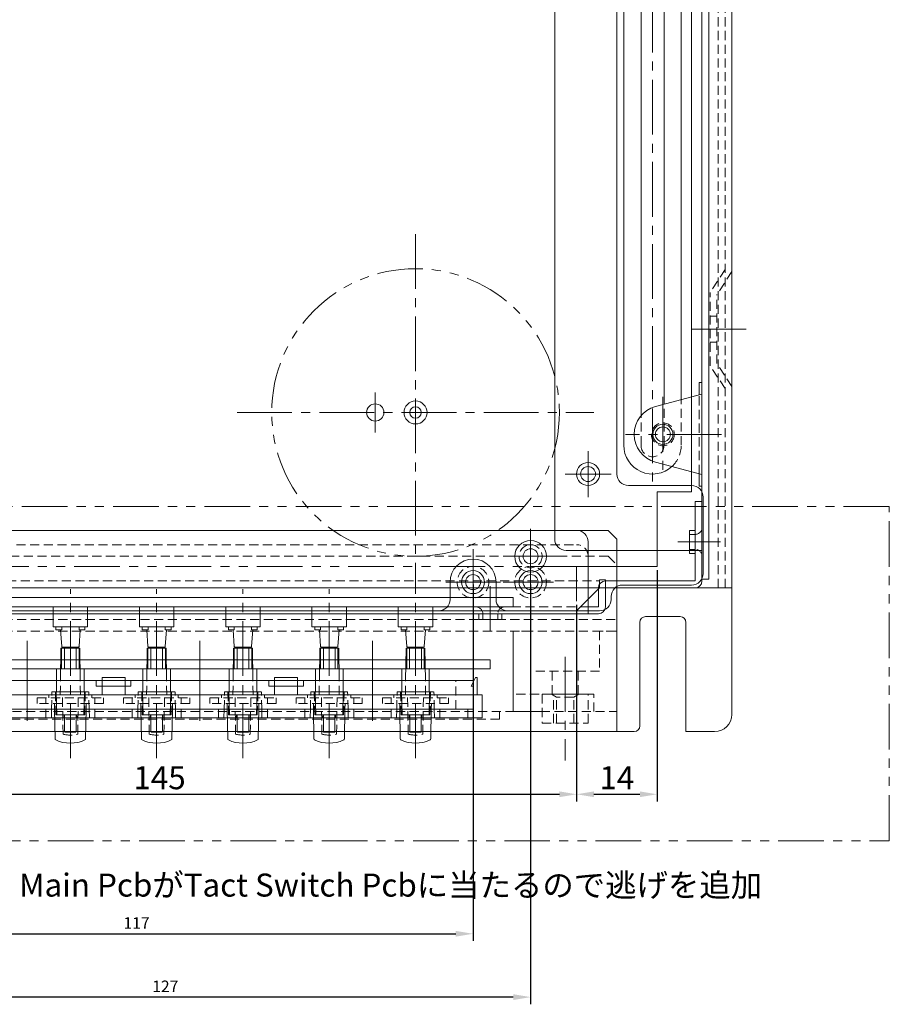
# Paper-space layout 'ISO A1 ﾀｲﾄﾙ ﾌﾞﾛｯｸ' of a CAD drawing. Units: millimetres. Extents: x 23 to 1113, y -5 to 785.
# Drawn here: x 586 to 737, y 191 to 362 of the extents above; entities that cross this region are included whole.
import ezdxf

# ---------------------------------------------------------------- set-up
doc = ezdxf.new("R2010")
doc.units = ezdxf.units.MM
doc.header["$LTSCALE"] = 0.5
for name, pattern in [('CENTER2', [28.575, 19.05, -3.175, 3.175, -3.175]), ('HIDDEN2', [4.7625, 3.175, -1.5875]), ('PHANTOM2', [31.75, 15.875, -3.175, 3.175, -3.175, 3.175, -3.175])]:
    doc.linetypes.add(name, pattern=pattern)
for name, color, linetype, lineweight in [('Bottom Chassis', 181, 'Continuous', 15), ('Button Ring', 142, 'Continuous', 15), ('Center', 1, 'Continuous', 9), ('End Cap', 31, 'Continuous', 15), ('Foot', 50, 'Continuous', 15), ('Front Chassis', 4, 'Continuous', 18), ('Front Panel', 6, 'Continuous', 18), ('Led', 140, 'Continuous', 15), ('Led Space', 135, 'Continuous', 15), ('Pcb', 30, 'Continuous', 15), ('Rear Chassis', 3, 'Continuous', 15), ('Side Chassis', 7, 'Continuous', 13), ('Tact Button', 253, 'Continuous', 15), ('Tact Switch', 43, 'Continuous', 15), ('Top Cover', 142, 'Continuous', 15)]:
    doc.layers.add(name, color=color, linetype=linetype, lineweight=lineweight)
doc.styles.get("Standard").update_dxf_attribs({"font": 'romans.shx', "bigfont": 'bigfont.shx'})
doc.dimstyles.get("Standard").update_dxf_attribs({"dimtxt": 2, "dimasz": 3, "dimexe": 1.25, "dimexo": 0.625, "dimgap": 0.875, "dimtad": 1, "dimdsep": 46, "dimtxsty": 'Standard', "dimcen": 0, "dimclrd": 256, "dimclre": 256, "dimclrt": 7, "dimadec": 0, "dimazin": 0, "dimtfac": 1, "dimtofl": 0, "dimtmove": 0, "dimatfit": 3, "dimfxl": 1, "dimtolj": 1, "dimtzin": 0, "dimarcsym": 0})

# ---------------------------------------------------------------- blocks, each defined once
blk = doc.blocks.new('*D2')
at = {"layer": 'Defpoints', "color": 0}
for p in [(537.72, 260.8), (682.72, 260.8), (682.72, 227.21)]:
    blk.add_point(p, dxfattribs=at)
at = {"layer": 'Foot', "lineweight": -2}
for p, q in [((537.72, 260.17), (537.72, 225.96)), ((682.72, 260.17), (682.72, 225.96)), ((540.72, 227.21), (679.72, 227.21))]:
    blk.add_line(p, q, dxfattribs=at)
at = {"layer": 'Foot'}
for points in [[(540.72, 227.71), (540.72, 226.71), (537.72, 227.21)], [(679.72, 227.71), (679.72, 226.71), (682.72, 227.21)]]:
    blk.add_solid(points, dxfattribs=at)
at = {"layer": 'Foot', "color": 7, "insert": (610.22, 230.09), "char_height": 4, "attachment_point": 5}
blk.add_mtext('\\A1;145', dxfattribs=at)
blk = doc.blocks.new('*D3')
at = {"layer": 'Defpoints', "color": 0}
for p in [(696.72, 266.8), (682.72, 259.1), (696.72, 227.21)]:
    blk.add_point(p, dxfattribs=at)
at = {"layer": 'Foot', "lineweight": -2}
for p, q in [((696.72, 266.17), (696.72, 225.96)), ((682.72, 258.47), (682.72, 225.96)), ((685.72, 227.21), (693.72, 227.21))]:
    blk.add_line(p, q, dxfattribs=at)
at = {"layer": 'Foot'}
for points in [[(685.72, 227.71), (685.72, 226.71), (682.72, 227.21)], [(693.72, 227.71), (693.72, 226.71), (696.72, 227.21)]]:
    blk.add_solid(points, dxfattribs=at)
at = {"layer": 'Foot', "color": 7, "insert": (689.72, 230.09), "char_height": 4, "attachment_point": 5}
blk.add_mtext('\\A1;14', dxfattribs=at)
blk = doc.blocks.new('*D5')
at = {"layer": 'Center', "lineweight": -2}
for p, q in [((547.72, 263.67), (547.72, 201.7)), ((664.72, 263.67), (664.72, 201.7)), ((550.72, 202.95), (661.72, 202.95))]:
    blk.add_line(p, q, dxfattribs=at)
at = {"layer": 'Center'}
for points in [[(550.72, 203.45), (550.72, 202.45), (547.72, 202.95)], [(661.72, 203.45), (661.72, 202.45), (664.72, 202.95)]]:
    blk.add_solid(points, dxfattribs=at)
at = {"layer": 'Defpoints', "color": 0}
for p in [(547.72, 264.3), (664.72, 264.3), (664.72, 202.95)]:
    blk.add_point(p, dxfattribs=at)
at = {"layer": 'Center', "color": 7, "insert": (606.22, 204.83), "char_height": 2, "attachment_point": 5}
blk.add_mtext('\\A1;117', dxfattribs=at)
blk = doc.blocks.new('*D6')
at = {"layer": 'Center', "lineweight": -2}
for p, q in [((674.72, 263.67), (674.72, 190.69)), ((547.72, 226.59), (547.72, 190.69)), ((671.72, 191.94), (550.72, 191.94))]:
    blk.add_line(p, q, dxfattribs=at)
at = {"layer": 'Center'}
for points in [[(550.72, 192.44), (550.72, 191.44), (547.72, 191.94)], [(671.72, 192.44), (671.72, 191.44), (674.72, 191.94)]]:
    blk.add_solid(points, dxfattribs=at)
at = {"layer": 'Defpoints', "color": 0}
for p in [(674.72, 264.3), (547.72, 227.21), (547.72, 191.94)]:
    blk.add_point(p, dxfattribs=at)
at = {"layer": 'Center', "color": 7, "insert": (611.22, 193.81), "char_height": 2, "attachment_point": 5}
blk.add_mtext('\\A1;127', dxfattribs=at)

psp = doc.layouts.new('ISO A1 ﾀｲﾄﾙ ﾌﾞﾛｯｸ')

# ---------------------------------------------------------------- linework, layer by layer
at = {"layer": 'Bottom Chassis'}
for p, q in [((689.72, 520.397), (689.72, 282.897)), ((691.72, 280.897), (702.72, 280.897)), ((704.72, 278.897), (704.72, 265.597)), ((660.72, 264.097), (660.72, 261.097)), ((668.72, 264.097), (668.72, 261.097)), ((702.72, 263.597), (690.72, 263.597)), ((688.72, 261.597), (688.72, 261.097)), ((500.72, 259.097), (658.72, 259.097)), ((686.72, 259.097), (670.72, 259.097))]:
    psp.add_line(p, q, dxfattribs=at)
for centre in [(684.72, 282.897), (674.72, 264.097)]:
    psp.add_circle(centre, 2, dxfattribs=at)
for centre, radius, start, end in [((691.72, 282.897), 2, 180, 270), ((702.72, 278.897), 2, 0, 90), ((664.72, 264.097), 4, 0, 180), ((702.72, 265.597), 2, 270, 0), ((690.72, 261.597), 2, 90, 180), ((658.72, 261.097), 2, 270, 0), ((670.72, 261.097), 2, 180, 270), ((686.72, 261.097), 2, 270, 0)]:
    psp.add_arc(centre, radius, start, end, dxfattribs=at)
at = {"layer": 'Button Ring'}
for p, q in [((600.22, 247.497), (604.22, 247.497)), ((600.22, 244.497), (600.22, 247.497)), ((604.22, 244.497), (604.22, 247.497)), ((630.22, 247.497), (634.22, 247.497)), ((630.22, 244.497), (630.22, 247.497)), ((634.22, 244.497), (634.22, 247.497)), ((665.12, 247.497), (664.42, 245.997)), ((665.42, 247.497), (665.12, 247.497)), ((665.42, 244.497), (665.42, 247.497)), ((664.42, 245.997), (664.82, 245.997)), ((664.82, 245.997), (664.82, 244.497)), ((538.12, 244.497), (666.32, 244.497)), ((666.32, 244.497), (666.32, 240.497)), ((666.32, 240.497), (538.12, 240.497))]:
    psp.add_line(p, q, dxfattribs=at)
at = {"layer": 'Button Ring', "linetype": 'HIDDEN2'}
for p, q in [((600.22, 245.997), (604.22, 245.997)), ((630.22, 245.997), (634.22, 245.997)), ((664.82, 244.497), (664.82, 241.997)), ((664.82, 241.997), (539.62, 241.997)), ((590.47, 240.497), (590.47, 241.997)), ((598.97, 240.497), (598.97, 241.997)), ((605.47, 240.497), (605.47, 241.997)), ((613.97, 240.497), (613.97, 241.997)), ((620.47, 240.497), (620.47, 241.997)), ((628.97, 240.497), (628.97, 241.997)), ((635.47, 240.497), (635.47, 241.997)), ((643.97, 240.497), (643.97, 241.997)), ((650.47, 240.497), (650.47, 241.997)), ((658.97, 240.497), (658.97, 241.997)), ((663.82, 241.997), (663.82, 240.497))]:
    psp.add_line(p, q, dxfattribs=at)
at = {"layer": 'Center', "linetype": 'CENTER2'}
for p, q in [((695.92, 522.897), (695.92, 280.397)), ((654.72, 324.597), (654.72, 262.597)), ((712.22, 308.097), (701.42, 308.097)), ((647.72, 297.097), (647.72, 290.097)), ((697.72, 296.297), (697.72, 283.297)), ((623.72, 293.597), (685.72, 293.597)), ((707.92, 289.797), (691.22, 289.797)), ((684.72, 286.897), (684.72, 278.897)), ((688.72, 282.897), (680.72, 282.897)), ((674.72, 273.347), (674.72, 263.847)), ((707.72, 271.097), (700.32, 271.097)), ((664.72, 269.847), (664.72, 260.097)), ((669.97, 268.597), (679.47, 268.597)), ((674.72, 268.097), (674.72, 260.097)), ((669.47, 264.097), (659.97, 264.097)), ((678.72, 264.097), (669.97, 264.097)), ((594.72, 233.497), (594.72, 262.897)), ((609.72, 233.497), (609.72, 262.897)), ((624.72, 233.497), (624.72, 262.897)), ((639.72, 233.497), (639.72, 262.897)), ((654.72, 233.497), (654.72, 262.897)), ((667.72, 255.597), (667.72, 263.397)), ((587.22, 239.997), (587.22, 253.897)), ((587.22, 248.297), (587.22, 253.897)), ((617.22, 239.997), (617.22, 253.897)), ((617.22, 248.297), (617.22, 253.897)), ((647.22, 239.997), (647.22, 253.897)), ((647.22, 248.297), (647.22, 253.897)), ((680.72, 251.097), (680.72, 233.097))]:
    psp.add_line(p, q, dxfattribs=at)
at = {"layer": 'End Cap'}
for p, q in [((689.72, 238.097), (689.72, 263.097)), ((689.72, 263.097), (709.72, 263.097)), ((709.72, 263.097), (709.72, 241.097)), ((693.72, 257.097), (693.72, 239.097)), ((700.72, 258.097), (694.72, 258.097)), ((701.72, 238.097), (701.72, 257.097)), ((671.72, 241.597), (671.72, 255.597)), ((692.72, 238.097), (689.72, 238.097)), ((706.72, 238.097), (701.72, 238.097))]:
    psp.add_line(p, q, dxfattribs=at)
at = {"layer": 'End Cap', "linetype": 'HIDDEN2'}
for p, q in [((674.72, 255.597), (671.72, 255.597)), ((674.72, 248.597), (674.72, 255.597)), ((686.72, 255.597), (686.72, 248.597)), ((689.72, 255.597), (686.72, 255.597)), ((686.72, 248.597), (674.72, 248.597)), ((678.47, 244.597), (678.47, 248.597)), ((682.97, 244.597), (682.97, 248.597)), ((685.72, 244.597), (671.72, 244.597)), ((685.72, 241.597), (685.72, 244.597)), ((671.72, 241.597), (689.72, 241.597))]:
    psp.add_line(p, q, dxfattribs=at)
at = {"layer": 'End Cap'}
for centre, radius, start, end in [((694.72, 257.097), 1, 90, 180), ((700.72, 257.097), 1, 0, 90), ((706.72, 241.097), 3, 270, 0), ((692.72, 239.097), 1, 270, 0)]:
    psp.add_arc(centre, radius, start, end, dxfattribs=at)
at = {"layer": 'Foot', "linetype": 'PHANTOM2'}
psp.add_lwpolyline([(527.284, 219.127), (737.081, 219.127), (737.081, 277.263), (527.284, 277.263)], close=True, dxfattribs=at)
psp.add_circle((654.72, 293.597), 25, dxfattribs=at)
at = {"layer": 'Front Chassis'}
for p, q in [((703.32, 264.297), (703.32, 278.097)), ((703.32, 278.097), (704.52, 278.097)), ((704.52, 264.297), (704.52, 278.097)), ((306.72, 273.097), (682.72, 273.097)), ((703.32, 273.097), (702.32, 273.097)), ((702.32, 273.097), (702.32, 269.097)), ((684.72, 258.597), (684.72, 271.097)), ((702.32, 269.097), (703.32, 269.097)), ((687.72, 264.297), (703.32, 264.297)), ((686.52, 259.797), (686.52, 263.097)), ((687.72, 259.797), (687.72, 263.097)), ((687.72, 263.097), (703.32, 263.097)), ((302.92, 258.597), (686.52, 258.597)), ((665.72, 257.597), (665.72, 258.597)), ((669.72, 257.597), (669.72, 258.597)), ((684.72, 259.797), (686.52, 259.797)), ((665.72, 257.597), (669.72, 257.597))]:
    psp.add_line(p, q, dxfattribs=at)
at = {"layer": 'Front Chassis', "linetype": 'HIDDEN2'}
for p, q in [((702.32, 272.397), (703.32, 272.397)), ((306.72, 270.597), (682.72, 270.597)), ((702.32, 269.797), (703.32, 269.797)), ((304.72, 259.797), (684.72, 259.797)), ((666.42, 257.597), (666.42, 258.597)), ((669.02, 257.597), (669.02, 258.597)), ((669.02, 257.597), (669.02, 258.597))]:
    psp.add_line(p, q, dxfattribs=at)
psp.add_circle((674.72, 268.597), 2, dxfattribs=at)
at = {"layer": 'Front Chassis'}
for centre, radius in [((674.72, 268.597), 1.3), ((664.72, 264.097), 2), ((664.72, 264.097), 1.3), ((674.72, 264.097), 2), ((674.72, 264.097), 1.3)]:
    psp.add_circle(centre, radius, dxfattribs=at)
for centre, radius, start, end in [((682.72, 271.097), 2, 0, 90), ((687.72, 263.097), 1.2, 90, 180), ((703.32, 264.297), 1.2, 270, 0), ((686.52, 259.797), 1.2, 270, 0)]:
    psp.add_arc(centre, radius, start, end, dxfattribs=at)
at = {"layer": 'Front Chassis', "linetype": 'HIDDEN2'}
for centre, radius, start, end in [((703.32, 273.597), 1.2, 270, 0), ((682.72, 268.597), 2, 0, 90), ((703.32, 268.597), 1.2, 0, 90), ((665.22, 258.597), 1.2, 0, 90), ((670.22, 258.597), 1.2, 90, 180)]:
    psp.add_arc(centre, radius, start, end, dxfattribs=at)
at = {"layer": 'Front Panel'}
for p, q in [((301.22, 273.097), (688.22, 273.097)), ((688.22, 273.097), (689.72, 271.597)), ((689.72, 238.097), (689.72, 271.597)), ((299.72, 263.097), (689.72, 263.097)), ((689.72, 238.097), (299.72, 238.097))]:
    psp.add_line(p, q, dxfattribs=at)
at = {"layer": 'Front Panel', "linetype": 'HIDDEN2'}
for p, q in [((688.22, 268.597), (388.72, 268.597)), ((688.22, 268.597), (689.72, 267.097)), ((299.72, 257.597), (689.72, 257.597)), ((299.72, 255.597), (689.72, 255.597)), ((689.72, 255.597), (686.72, 255.597)), ((676.72, 241.597), (312.72, 241.597)), ((669.32, 241.597), (669.32, 240.297)), ((669.32, 240.297), (535.12, 240.297))]:
    psp.add_line(p, q, dxfattribs=at)
at = {"layer": 'Front Panel'}
psp.add_circle((674.72, 268.597), 2.75, dxfattribs=at)
at = {"layer": 'Front Panel', "linetype": 'HIDDEN2'}
for centre in [(664.72, 264.097), (674.72, 264.097)]:
    psp.add_circle(centre, 2.75, dxfattribs=at)
at = {"layer": 'Led'}
for p, q in [((593.2, 248.997), (593.2, 252.597)), ((593.2, 252.597), (593.7, 252.597)), ((593.7, 252.597), (593.7, 248.997)), ((595.74, 248.997), (595.74, 252.597)), ((595.74, 252.597), (596.24, 252.597)), ((596.24, 252.597), (596.24, 248.997)), ((608.2, 248.997), (608.2, 252.597)), ((608.2, 252.597), (608.7, 252.597)), ((608.7, 252.597), (608.7, 248.997)), ((610.74, 248.997), (610.74, 252.597)), ((610.74, 252.597), (611.24, 252.597)), ((611.24, 252.597), (611.24, 248.997)), ((623.2, 248.997), (623.2, 252.597)), ((623.2, 252.597), (623.7, 252.597)), ((623.7, 252.597), (623.7, 248.997)), ((625.74, 248.997), (625.74, 252.597)), ((625.74, 252.597), (626.24, 252.597)), ((626.24, 252.597), (626.24, 248.997)), ((638.2, 248.997), (638.2, 252.597)), ((638.2, 252.597), (638.7, 252.597)), ((638.7, 252.597), (638.7, 248.997)), ((640.74, 248.997), (640.74, 252.597)), ((640.74, 252.597), (641.24, 252.597)), ((641.24, 252.597), (641.24, 248.997)), ((653.2, 248.997), (653.2, 252.597)), ((653.2, 252.597), (653.7, 252.597)), ((653.7, 252.597), (653.7, 248.997)), ((655.74, 248.997), (655.74, 252.597)), ((655.74, 252.597), (656.24, 252.597)), ((656.24, 252.597), (656.24, 248.997)), ((592.27, 244.997), (597.17, 244.997)), ((592.37, 240.997), (592.27, 244.997)), ((597.07, 240.997), (597.17, 244.997)), ((607.27, 244.997), (612.17, 244.997)), ((607.37, 240.997), (607.27, 244.997)), ((612.07, 240.997), (612.17, 244.997)), ((622.27, 244.997), (627.17, 244.997)), ((622.37, 240.997), (622.27, 244.997)), ((627.07, 240.997), (627.17, 244.997)), ((637.27, 244.997), (642.17, 244.997)), ((637.37, 240.997), (637.27, 244.997)), ((642.07, 240.997), (642.17, 244.997)), ((652.27, 244.997), (657.17, 244.997)), ((652.37, 240.997), (652.27, 244.997)), ((657.07, 240.997), (657.17, 244.997)), ((597.07, 240.997), (592.37, 240.997)), ((593.72, 240.997), (593.72, 238.097)), ((595.72, 238.097), (595.72, 240.997)), ((612.07, 240.997), (607.37, 240.997)), ((608.72, 240.997), (608.72, 238.097)), ((610.72, 238.097), (610.72, 240.997)), ((627.07, 240.997), (622.37, 240.997)), ((623.72, 240.997), (623.72, 238.097)), ((625.72, 238.097), (625.72, 240.997)), ((642.07, 240.997), (637.37, 240.997)), ((638.72, 240.997), (638.72, 238.097)), ((640.72, 238.097), (640.72, 240.997)), ((657.07, 240.997), (652.37, 240.997)), ((653.72, 240.997), (653.72, 238.097)), ((655.72, 238.097), (655.72, 240.997)), ((593.82, 237.997), (595.62, 237.997)), ((608.82, 237.997), (610.62, 237.997)), ((623.82, 237.997), (625.62, 237.997)), ((638.82, 237.997), (640.62, 237.997)), ((653.82, 237.997), (655.62, 237.997))]:
    psp.add_line(p, q, dxfattribs=at)
for centre, start, end in [((593.82, 238.097), 180, 270), ((595.62, 238.097), 270, 0), ((608.82, 238.097), 180, 270), ((610.62, 238.097), 270, 0), ((623.82, 238.097), 180, 270), ((625.62, 238.097), 270, 0), ((638.82, 238.097), 180, 270), ((640.62, 238.097), 270, 0), ((653.82, 238.097), 180, 270), ((655.62, 238.097), 270, 0)]:
    psp.add_arc(centre, 0.1, start, end, dxfattribs=at)
at = {"layer": 'Led Space'}
for p, q in [((592.32, 244.997), (592.32, 248.997)), ((592.32, 248.997), (597.12, 248.997)), ((597.12, 248.997), (597.12, 244.997)), ((607.32, 244.997), (607.32, 248.997)), ((607.32, 248.997), (612.12, 248.997)), ((612.12, 248.997), (612.12, 244.997)), ((622.32, 244.997), (622.32, 248.997)), ((622.32, 248.997), (627.12, 248.997)), ((627.12, 248.997), (627.12, 244.997)), ((637.32, 244.997), (637.32, 248.997)), ((637.32, 248.997), (642.12, 248.997)), ((642.12, 248.997), (642.12, 244.997)), ((652.32, 244.997), (652.32, 248.997)), ((652.32, 248.997), (657.12, 248.997)), ((657.12, 248.997), (657.12, 244.997)), ((597.12, 244.997), (592.32, 244.997)), ((612.12, 244.997), (607.32, 244.997)), ((627.12, 244.997), (622.32, 244.997)), ((642.12, 244.997), (637.32, 244.997)), ((657.12, 244.997), (652.32, 244.997))]:
    psp.add_line(p, q, dxfattribs=at)
at = {"layer": 'Pcb'}
for p, q in [((702.72, 279.797), (702.72, 533.797)), ((702.72, 279.797), (696.72, 279.797)), ((696.72, 266.797), (696.72, 279.797)), ((696.72, 266.797), (682.72, 266.797)), ((682.72, 260.797), (682.72, 266.797)), ((542.72, 261.397), (671.723, 261.397)), ((671.723, 259.797), (671.723, 261.397)), ((542.72, 259.797), (671.723, 259.797)), ((546.72, 250.597), (667.72, 250.597)), ((667.72, 248.997), (667.72, 250.597)), ((546.72, 248.997), (667.72, 248.997))]:
    psp.add_line(p, q, dxfattribs=at)
at = {"layer": 'Pcb', "linetype": 'PHANTOM2'}
psp.add_line((682.72, 266.797), (537.72, 266.797), dxfattribs=at)
at = {"layer": 'Pcb'}
psp.add_circle((697.72, 289.797), 1.75, dxfattribs=at)
at = {"layer": 'Rear Chassis', "linetype": 'HIDDEN2'}
for p, q in [((676.72, 244.597), (676.72, 239.597)), ((684.72, 244.597), (676.72, 244.597)), ((679.22, 244.097), (678.354, 244.597)), ((678.72, 239.597), (678.72, 244.385)), ((682.22, 244.097), (679.22, 244.097)), ((679.22, 239.597), (679.22, 244.097)), ((682.22, 244.097), (683.086, 244.597)), ((682.22, 239.597), (682.22, 244.097)), ((682.72, 239.597), (682.72, 244.385)), ((684.72, 239.597), (684.72, 244.597)), ((676.72, 239.597), (684.72, 239.597))]:
    psp.add_line(p, q, dxfattribs=at)
at = {"layer": 'Side Chassis'}
for p, q in [((704.52, 264.597), (704.52, 545.397)), ((705.72, 264.597), (705.72, 545.397)), ((678.92, 533.397), (678.92, 271.597)), ((693.92, 293.046), (693.92, 386.547)), ((697.92, 295.017), (697.92, 384.576)), ((704.02, 296.663), (704.02, 298.797)), ((704.02, 298.797), (704.52, 298.797)), ((704.52, 296.797), (696.426, 294.626)), ((704.52, 282.797), (696.426, 284.967)), ((704.02, 280.797), (704.02, 282.931)), ((704.02, 280.797), (704.52, 280.797)), ((704.52, 269.597), (680.92, 269.597)), ((704.52, 264.597), (705.72, 264.597))]:
    psp.add_line(p, q, dxfattribs=at)
at = {"layer": 'Side Chassis', "color": 252}
for p, q in [((690.92, 287.897), (690.92, 515.397)), ((700.92, 295.802), (700.92, 383.791))]:
    psp.add_line(p, q, dxfattribs=at)
at = {"layer": 'Side Chassis', "color": 252, "linetype": 'HIDDEN2'}
for p, q in [((704.02, 282.931), (704.02, 296.663)), ((697.92, 287.897), (697.92, 295.017)), ((700.92, 287.897), (700.92, 295.802)), ((693.92, 287.897), (693.92, 293.046))]:
    psp.add_line(p, q, dxfattribs=at)
at = {"layer": 'Side Chassis'}
for centre, radius in [((647.72, 293.597), 1.5), ((654.72, 293.597), 2), ((654.72, 293.597), 1), ((697.72, 289.797), 1.3), ((684.72, 282.897), 2), ((684.72, 282.897), 1.3)]:
    psp.add_circle(centre, radius, dxfattribs=at)
at = {"layer": 'Side Chassis', "color": 252, "linetype": 'HIDDEN2'}
psp.add_circle((697.72, 289.797), 2, dxfattribs=at)
at = {"layer": 'Side Chassis'}
for centre, radius, start, end in [((697.72, 289.797), 5, 105, 255), ((680.92, 271.597), 2, 180, 270)]:
    psp.add_arc(centre, radius, start, end, dxfattribs=at)
at = {"layer": 'Side Chassis', "color": 252}
psp.add_arc((695.92, 287.897), 5, 180, 312.56872, dxfattribs=at)
at = {"layer": 'Side Chassis', "color": 252, "linetype": 'HIDDEN2'}
for radius, start in [(2, 180), (5, 312.56872)]:
    psp.add_arc((695.92, 287.897), radius, start, 0, dxfattribs=at)
at = {"layer": 'Tact Button'}
for p, q in [((593.003, 246.997), (593.075, 252.597)), ((593.075, 252.597), (596.365, 252.597)), ((596.365, 252.597), (596.438, 246.997)), ((608.003, 246.997), (608.075, 252.597)), ((608.075, 252.597), (611.365, 252.597)), ((611.365, 252.597), (611.438, 246.997)), ((623.003, 246.997), (623.075, 252.597)), ((623.075, 252.597), (626.365, 252.597)), ((626.365, 252.597), (626.438, 246.997)), ((638.003, 246.997), (638.075, 252.597)), ((638.075, 252.597), (641.365, 252.597)), ((641.365, 252.597), (641.438, 246.997)), ((653.003, 246.997), (653.075, 252.597)), ((653.075, 252.597), (656.365, 252.597)), ((656.365, 252.597), (656.438, 246.997)), ((539.72, 246.997), (664.72, 246.997)), ((599.22, 246.997), (599.22, 245.997)), ((605.22, 245.997), (605.22, 246.997)), ((629.22, 246.997), (629.22, 245.997)), ((635.22, 245.997), (635.22, 246.997)), ((635.22, 246.997), (635.22, 246.997)), ((664.72, 241.997), (664.72, 246.997)), ((599.22, 245.997), (605.22, 245.997)), ((629.22, 245.997), (635.22, 245.997)), ((539.72, 241.997), (664.72, 241.997)), ((591.425, 240.497), (591.457, 241.997)), ((592.068, 236.837), (591.986, 241.997)), ((597.372, 236.837), (597.455, 241.997)), ((598.016, 240.497), (597.984, 241.997)), ((606.425, 240.497), (606.457, 241.997)), ((607.068, 236.837), (606.986, 241.997)), ((612.372, 236.837), (612.455, 241.997)), ((613.016, 240.497), (612.984, 241.997)), ((621.425, 240.497), (621.457, 241.997)), ((621.475, 241.997), (627.966, 241.997)), ((622.068, 236.837), (621.986, 241.997)), ((627.372, 236.837), (627.455, 241.997)), ((628.016, 240.497), (627.984, 241.997)), ((636.425, 240.497), (636.457, 241.997)), ((636.475, 241.997), (642.966, 241.997)), ((637.068, 236.837), (636.986, 241.997)), ((642.372, 236.837), (642.455, 241.997)), ((643.016, 240.497), (642.984, 241.997)), ((651.425, 240.497), (651.457, 241.997)), ((651.475, 241.997), (657.966, 241.997)), ((652.068, 236.837), (651.986, 241.997)), ((657.372, 236.837), (657.455, 241.997)), ((658.016, 240.497), (657.984, 241.997)), ((591.475, 240.497), (597.966, 240.497)), ((606.475, 240.497), (612.966, 240.497)), ((621.475, 240.497), (627.966, 240.497)), ((636.475, 240.497), (642.966, 240.497)), ((651.475, 240.497), (657.966, 240.497))]:
    psp.add_line(p, q, dxfattribs=at)
at = {"layer": 'Tact Button', "linetype": 'HIDDEN2'}
for p, q in [((592.97, 244.497), (593.003, 246.997)), ((596.47, 244.497), (596.438, 246.997)), ((607.97, 244.497), (608.003, 246.997)), ((611.47, 244.497), (611.438, 246.997)), ((622.97, 244.497), (623.003, 246.997)), ((626.47, 244.497), (626.438, 246.997)), ((637.97, 244.497), (638.003, 246.997)), ((641.47, 244.497), (641.438, 246.997)), ((652.97, 244.497), (653.003, 246.997)), ((656.47, 244.497), (656.438, 246.997)), ((661.72, 241.997), (661.72, 246.997)), ((591.457, 241.997), (591.52, 244.997)), ((591.52, 244.997), (597.92, 244.997)), ((592.22, 240.997), (592.12, 244.997)), ((597.22, 240.997), (597.32, 244.997)), ((597.984, 241.997), (597.92, 244.997)), ((606.457, 241.997), (606.52, 244.997)), ((606.52, 244.997), (612.92, 244.997)), ((607.22, 240.997), (607.12, 244.997)), ((612.22, 240.997), (612.32, 244.997)), ((612.984, 241.997), (612.92, 244.997)), ((621.457, 241.997), (621.52, 244.997)), ((621.52, 244.997), (627.92, 244.997)), ((622.22, 240.997), (622.12, 244.997)), ((627.22, 240.997), (627.32, 244.997)), ((627.984, 241.997), (627.92, 244.997)), ((636.457, 241.997), (636.52, 244.997)), ((636.52, 244.997), (642.92, 244.997)), ((637.22, 240.997), (637.12, 244.997)), ((642.22, 240.997), (642.32, 244.997)), ((642.984, 241.997), (642.92, 244.997)), ((651.457, 241.997), (651.52, 244.997)), ((651.52, 244.997), (657.92, 244.997)), ((652.22, 240.997), (652.12, 244.997)), ((657.22, 240.997), (657.32, 244.997)), ((657.984, 241.997), (657.92, 244.997)), ((588.97, 242.997), (588.97, 243.997)), ((588.97, 243.997), (600.47, 243.997)), ((590.47, 242.997), (590.47, 243.997)), ((590.97, 243.997), (590.97, 244.497)), ((590.97, 244.497), (598.47, 244.497)), ((593.445, 237.669), (593.345, 244.497)), ((595.995, 237.669), (596.095, 244.497)), ((598.47, 244.497), (598.47, 243.997)), ((598.97, 242.997), (598.97, 243.997)), ((600.47, 243.997), (600.47, 242.997)), ((603.97, 242.997), (603.97, 243.997)), ((603.97, 243.997), (615.47, 243.997)), ((605.47, 242.997), (605.47, 243.997)), ((605.97, 243.997), (605.97, 244.497)), ((605.97, 244.497), (613.47, 244.497)), ((608.445, 237.669), (608.345, 244.497)), ((610.995, 237.669), (611.095, 244.497)), ((613.47, 244.497), (613.47, 243.997)), ((613.97, 242.997), (613.97, 243.997)), ((615.47, 243.997), (615.47, 242.997)), ((618.97, 242.997), (618.97, 243.997)), ((618.97, 243.997), (630.47, 243.997)), ((620.47, 242.997), (620.47, 243.997)), ((620.97, 243.997), (620.97, 244.497)), ((620.97, 244.497), (628.47, 244.497)), ((623.445, 237.669), (623.345, 244.497)), ((625.995, 237.669), (626.095, 244.497)), ((628.47, 244.497), (628.47, 243.997)), ((628.97, 242.997), (628.97, 243.997)), ((630.47, 243.997), (630.47, 242.997)), ((633.97, 242.997), (633.97, 243.997)), ((633.97, 243.997), (645.47, 243.997)), ((635.47, 242.997), (635.47, 243.997)), ((635.97, 243.997), (635.97, 244.497)), ((635.97, 244.497), (643.47, 244.497)), ((638.445, 237.669), (638.345, 244.497)), ((640.995, 237.669), (641.095, 244.497)), ((643.47, 244.497), (643.47, 243.997)), ((643.97, 242.997), (643.97, 243.997)), ((645.47, 243.997), (645.47, 242.997)), ((648.97, 242.997), (648.97, 243.997)), ((648.97, 243.997), (660.47, 243.997)), ((650.47, 242.997), (650.47, 243.997)), ((650.97, 243.997), (650.97, 244.497)), ((650.97, 244.497), (658.47, 244.497)), ((653.445, 237.669), (653.345, 244.497)), ((655.995, 237.669), (656.095, 244.497)), ((658.47, 244.497), (658.47, 243.997)), ((658.97, 242.997), (658.97, 243.997)), ((660.47, 243.997), (660.47, 242.997)), ((600.47, 242.997), (588.97, 242.997)), ((591.986, 241.997), (591.97, 242.997)), ((597.455, 241.997), (597.47, 242.997)), ((615.47, 242.997), (603.97, 242.997)), ((606.986, 241.997), (606.97, 242.997)), ((612.455, 241.997), (612.47, 242.997)), ((630.47, 242.997), (618.97, 242.997)), ((621.986, 241.997), (621.97, 242.997)), ((627.455, 241.997), (627.47, 242.997)), ((645.47, 242.997), (633.97, 242.997)), ((636.986, 241.997), (636.97, 242.997)), ((642.455, 241.997), (642.47, 242.997)), ((660.47, 242.997), (648.97, 242.997)), ((651.986, 241.997), (651.97, 242.997)), ((657.455, 241.997), (657.47, 242.997)), ((592.22, 240.997), (597.22, 240.997)), ((593.62, 240.497), (593.62, 240.997)), ((595.82, 240.497), (595.82, 240.997)), ((607.22, 240.997), (612.22, 240.997)), ((608.62, 240.497), (608.62, 240.997)), ((610.82, 240.497), (610.82, 240.997)), ((622.22, 240.997), (627.22, 240.997)), ((623.62, 240.497), (623.62, 240.997)), ((625.82, 240.497), (625.82, 240.997)), ((637.22, 240.997), (642.22, 240.997)), ((638.62, 240.497), (638.62, 240.997)), ((640.82, 240.497), (640.82, 240.997)), ((652.22, 240.997), (657.22, 240.997)), ((653.62, 240.497), (653.62, 240.997)), ((655.82, 240.497), (655.82, 240.997))]:
    psp.add_line(p, q, dxfattribs=at)
at = {"layer": 'Tact Button'}
for centre, radius, start, end in [((592.268, 236.84), 0.2, 180.91183, 244.99119), ((594.72, 242.097), 6, 244.99119, 295.00881), ((597.172, 236.84), 0.2, 295.00881, 359.08817), ((607.268, 236.84), 0.2, 180.91183, 244.99119), ((609.72, 242.097), 6, 244.99119, 295.00881), ((612.172, 236.84), 0.2, 295.00881, 359.08817), ((622.268, 236.84), 0.2, 180.91183, 244.99119), ((624.72, 242.097), 6, 244.99119, 295.00881), ((627.172, 236.84), 0.2, 295.00881, 359.08817), ((637.268, 236.84), 0.2, 180.91183, 244.99119), ((639.72, 242.097), 6, 244.99119, 295.00881), ((642.172, 236.84), 0.2, 295.00881, 359.08817), ((652.268, 236.84), 0.2, 180.91183, 244.99119), ((654.72, 242.097), 6, 244.99119, 295.00881), ((657.172, 236.84), 0.2, 295.00881, 359.08817)]:
    psp.add_arc(centre, radius, start, end, dxfattribs=at)
at = {"layer": 'Tact Button', "linetype": 'HIDDEN2'}
for centre in [(594.72, 242.297), (609.72, 242.297), (624.72, 242.297), (639.72, 242.297), (654.72, 242.297)]:
    psp.add_arc(centre, 4.8, 254.59591, 285.40409, dxfattribs=at)
at = {"layer": 'Tact Switch'}
for p, q in [((597.72, 259.797), (591.72, 259.797)), ((591.72, 256.297), (591.72, 259.797)), ((597.72, 256.297), (597.72, 259.797)), ((612.72, 259.797), (606.72, 259.797)), ((606.72, 256.297), (606.72, 259.797)), ((612.72, 256.297), (612.72, 259.797)), ((627.72, 259.797), (621.72, 259.797)), ((621.72, 256.297), (621.72, 259.797)), ((627.72, 256.297), (627.72, 259.797)), ((642.72, 259.797), (636.72, 259.797)), ((636.72, 256.297), (636.72, 259.797)), ((642.72, 256.297), (642.72, 259.797)), ((657.72, 259.797), (651.72, 259.797)), ((651.72, 256.297), (651.72, 259.797)), ((657.72, 256.297), (657.72, 259.797)), ((591.72, 256.297), (597.72, 256.297)), ((592.22, 256.297), (592.22, 255.797)), ((592.22, 255.797), (593.22, 255.797)), ((593.006, 255.797), (593.214, 252.89)), ((593.22, 255.797), (593.22, 256.297)), ((596.22, 256.297), (596.22, 255.797)), ((596.22, 255.797), (597.22, 255.797)), ((596.227, 252.89), (596.435, 255.797)), ((597.22, 255.797), (597.22, 256.297)), ((606.72, 256.297), (612.72, 256.297)), ((607.22, 256.297), (607.22, 255.797)), ((607.22, 255.797), (608.22, 255.797)), ((608.006, 255.797), (608.214, 252.89)), ((608.22, 255.797), (608.22, 256.297)), ((611.22, 256.297), (611.22, 255.797)), ((611.22, 255.797), (612.22, 255.797)), ((611.227, 252.89), (611.435, 255.797)), ((612.22, 255.797), (612.22, 256.297)), ((621.72, 256.297), (627.72, 256.297)), ((622.22, 256.297), (622.22, 255.797)), ((622.22, 255.797), (623.22, 255.797)), ((623.006, 255.797), (623.214, 252.89)), ((623.22, 255.797), (623.22, 256.297)), ((626.22, 256.297), (626.22, 255.797)), ((626.22, 255.797), (627.22, 255.797)), ((626.227, 252.89), (626.435, 255.797)), ((627.22, 255.797), (627.22, 256.297)), ((636.72, 256.297), (642.72, 256.297)), ((637.22, 256.297), (637.22, 255.797)), ((637.22, 255.797), (638.22, 255.797)), ((638.006, 255.797), (638.214, 252.89)), ((638.22, 255.797), (638.22, 256.297)), ((641.22, 256.297), (641.22, 255.797)), ((641.22, 255.797), (642.22, 255.797)), ((641.227, 252.89), (641.435, 255.797)), ((642.22, 255.797), (642.22, 256.297)), ((651.72, 256.297), (657.72, 256.297)), ((652.22, 256.297), (652.22, 255.797)), ((652.22, 255.797), (653.22, 255.797)), ((653.006, 255.797), (653.214, 252.89)), ((653.22, 255.797), (653.22, 256.297)), ((656.22, 256.297), (656.22, 255.797)), ((656.22, 255.797), (657.22, 255.797)), ((656.227, 252.89), (656.435, 255.797)), ((657.22, 255.797), (657.22, 256.297)), ((593.314, 252.797), (596.127, 252.797)), ((608.314, 252.797), (611.127, 252.797)), ((623.314, 252.797), (626.127, 252.797)), ((638.314, 252.797), (641.127, 252.797)), ((653.314, 252.797), (656.127, 252.797))]:
    psp.add_line(p, q, dxfattribs=at)
for centre, start, end in [((593.314, 252.897), 184.08562, 270), ((596.127, 252.897), 270, 355.91438), ((608.314, 252.897), 184.08562, 270), ((611.127, 252.897), 270, 355.91438), ((623.314, 252.897), 184.08562, 270), ((626.127, 252.897), 270, 355.91438), ((638.314, 252.897), 184.08562, 270), ((641.127, 252.897), 270, 355.91438), ((653.314, 252.897), 184.08562, 270), ((656.127, 252.897), 270, 355.91438)]:
    psp.add_arc(centre, 0.1, start, end, dxfattribs=at)
at = {"layer": 'Top Cover', "linetype": 'HIDDEN2'}
for p, q in [((707.32, 263.097), (707.32, 546.597)), ((708.52, 263.097), (708.52, 547.397)), ((708.52, 318.452), (705.92, 314.452)), ((709.72, 318.097), (707.12, 314.097)), ((705.92, 301.741), (705.92, 314.452)), ((707.12, 302.097), (707.12, 314.097)), ((707.12, 310.347), (705.92, 310.347)), ((707.12, 305.847), (705.92, 305.847)), ((708.52, 297.741), (705.92, 301.741)), ((709.72, 298.097), (707.12, 302.097)), ((302.72, 264.297), (686.72, 264.297)), ((687.72, 264.497), (686.72, 264.497))]:
    psp.add_line(p, q, dxfattribs=at)
at = {"layer": 'Top Cover'}
for p, q in [((709.72, 263.097), (709.72, 547.397)), ((686.72, 263.097), (686.72, 264.497)), ((687.72, 263.097), (687.72, 264.497)), ((302.72, 263.097), (686.72, 263.097)), ((686.72, 263.097), (682.72, 259.097)), ((687.72, 263.097), (709.72, 263.097)), ((306.72, 259.097), (682.72, 259.097))]:
    psp.add_line(p, q, dxfattribs=at)

# ---------------------------------------------------------------- texts
at = {"layer": 'Foot', "linetype": 'PHANTOM2', "insert": (585.799, 213.42), "char_height": 4, "width": 190.5305, "attachment_point": 1}
psp.add_mtext('Main PcbがTact Switch Pcbに当たるので逃げを追加', dxfattribs=at)

# ---------------------------------------------------------------- dimensions: what is measured, and where the dimension line sits
at = {"layer": 'Center'}
for base, p1, p2, picture, middle in [((664.72, 202.953), (547.72, 264.297), (664.72, 264.297), '*D5', (606.22, 204.828)), ((547.72, 191.938), (674.72, 264.297), (547.72, 227.214), '*D6', (611.22, 193.813))]:
    dim = psp.add_linear_dim(base=base, p1=p1, p2=p2, dimstyle='Standard', dxfattribs=at)
    dim.commit()
    dim.dimension.update_dxf_attribs({"geometry": picture, "text_midpoint": middle})
at = {"layer": 'Foot'}
for base, p1, p2, picture, middle in [((696.72, 227.214), (682.72, 259.097), (696.72, 266.797), '*D3', (689.72, 230.089)), ((682.72, 227.214), (537.72, 260.797), (682.72, 260.797), '*D2', (610.22, 230.089))]:
    dim = psp.add_linear_dim(base=base, p1=p1, p2=p2, dimstyle='Standard', dxfattribs=at)
    dim.commit()
    dim.dimension.update_dxf_attribs({"geometry": picture, "text_midpoint": middle})

doc.saveas('drawing.dxf')
